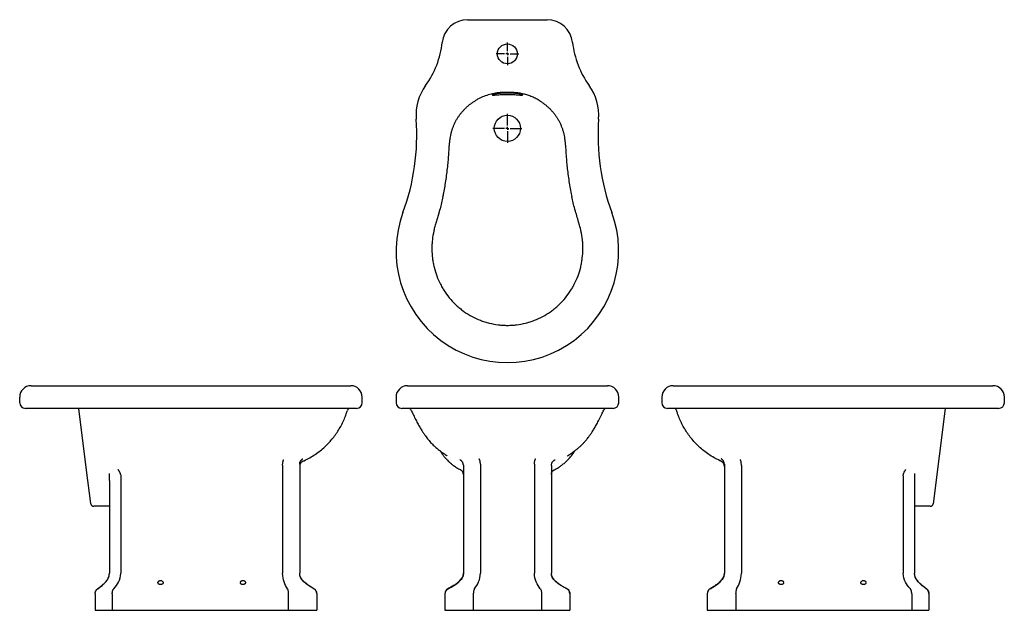
# Model space of a CAD drawing. Units: millimetres. Extents: x -694 to 1040, y -42 to 997.
import ezdxf

# ---------------------------------------------------------------- set-up
doc = ezdxf.new("R2010")
doc.units = ezdxf.units.MM
doc.layers.add('COMPONENT', color=7, linetype='Continuous')

# ---------------------------------------------------------------- blocks, each defined once
blk = doc.blocks.new('SW_CENTERMARKSYMBOL_0')
at = {"layer": 'COMPONENT', "color": 0}
for p, q in [((0, 5), (0, 20)), ((-5, 0), (-20, 0)), ((0, 0), (-2.5, 0)), ((0, 0), (0, 2.5)), ((0, 0), (0, -2.5)), ((0, 0), (2.5, 0)), ((5, 0), (20, 0)), ((0, -5), (0, -20))]:
    blk.add_line(p, q, dxfattribs=at)
blk = doc.blocks.new('SW_CENTERMARKSYMBOL_1')
at = {"layer": 'COMPONENT', "color": 0}
for p, q in [((0, 5), (0, 25.5)), ((-5, 0), (-25.5, 0)), ((0, 0), (-2.5, 0)), ((0, 0), (0, 2.5)), ((0, 0), (0, -2.5)), ((0, 0), (2.5, 0)), ((5, 0), (25.5, 0)), ((0, -5), (0, -25.5))]:
    blk.add_line(p, q, dxfattribs=at)

msp = doc.modelspace()

# ---------------------------------------------------------------- linework, layer by layer
at = {"color": 7, "linetype": 'Continuous', "lineweight": 25}
for p, q in [((94.6, 996.8), (234.6, 996.8)), ((108.6, 854.7), (108.4, 854.6)), ((221.6, 854.3), (220.7, 854.9)), ((-674.1, 353.2), (-651.9, 353.2)), ((-651.9, 353.2), (-566.6, 353.2)), ((-566.6, 353.2), (-520.6, 353.2)), ((-520.6, 353.2), (-348.1, 353.2)), ((-348.1, 353.2), (-111.1, 353.2)), ((-11.4, 353.2), (340.6, 353.2)), ((12.1, 353.2), (12.1, 353.2)), ((317.2, 353.2), (317.2, 353.2)), ((456.6, 353.2), (693.6, 353.2)), ((693.6, 353.2), (866, 353.2)), ((866, 353.2), (912.1, 353.2)), ((912.1, 353.2), (997.3, 353.2)), ((997.3, 353.2), (1019.6, 353.2)), ((-694.1, 323.2), (-694.1, 333.2)), ((-91.1, 323.2), (-91.1, 333.2)), ((-31.4, 333.2), (-31.4, 323.2)), ((360.6, 323.2), (360.6, 333.2)), ((436.6, 333.2), (436.6, 323.2)), ((1039.6, 323.2), (1039.6, 333.2)), ((-653, 313.2), (-684.1, 313.2)), ((-572.5, 313.2), (-653, 313.2)), ((-519.8, 313.2), (-572.5, 313.2)), ((-351.6, 313.2), (-519.8, 313.2)), ((-101.1, 313.2), (-351.6, 313.2)), ((350.6, 313.2), (-21.4, 313.2)), ((697.1, 313.2), (446.6, 313.2)), ((865.3, 313.2), (697.1, 313.2)), ((917.9, 313.2), (865.3, 313.2)), ((935.7, 313.2), (914.1, 145.5)), ((998.4, 313.2), (917.9, 313.2)), ((1029.6, 313.2), (998.4, 313.2)), ((334.3, 310.3), (334.3, 310.3)), ((-231.1, 213), (-231.1, 23.2)), ((-201.1, 215.1), (-201.1, 23.2)), ((87.1, 213), (87.1, 23.2)), ((117.1, 215.1), (117.1, 23.2)), ((212.1, 215.1), (212.1, 23.2)), ((242.1, 213), (242.1, 23.2)), ((546.6, 215.1), (546.6, 23.2)), ((576.6, 213), (576.6, 23.2)), ((-516.1, 194.9), (-516.1, 23.2)), ((861.6, 194.9), (861.6, 23.2)), ((-536.1, 186.4), (-536.1, 23.2)), ((881.6, 186.4), (881.6, 23.2)), ((-536.1, 141.2), (-563.7, 141.2)), ((909.2, 141.2), (881.6, 141.2)), ((252.1, 6.7), (251.9, 6.9)), ((252.5, 6.4), (252.1, 6.7)), ((-561.1, -13), (-561.1, -12.2)), ((-561.1, -13), (-561.1, -41.8)), ((-531.1, -13), (-531.1, -41.8)), ((-221.1, -12.9), (-221.1, -41.8)), ((-171.1, -12.6), (-171.1, -12.6)), ((-171.1, -12.6), (-171.1, -41.8)), ((54.6, -12.9), (54.6, -41.8)), ((104.6, -12.6), (104.6, -12.6)), ((104.6, -12.6), (104.6, -41.8)), ((224.6, -12.6), (224.6, -12.6)), ((224.6, -12.6), (224.6, -41.8)), ((274.6, -12.9), (274.6, -41.8)), ((516.6, -12.6), (516.6, -12.6)), ((516.6, -12.6), (516.6, -41.8)), ((566.6, -12.9), (566.6, -41.8)), ((876.6, -13), (876.6, -41.8)), ((906.6, -12.2), (906.6, -13)), ((906.6, -13), (906.6, -41.8)), ((-561.1, -41.8), (-531.1, -41.8)), ((-531.1, -41.8), (-221.1, -41.8)), ((-221.1, -41.8), (-171.1, -41.8)), ((54.6, -41.8), (104.6, -41.8)), ((104.6, -41.8), (224.6, -41.8)), ((224.6, -41.8), (274.6, -41.8)), ((516.6, -41.8), (566.6, -41.8)), ((566.6, -41.8), (876.6, -41.8)), ((876.6, -41.8), (906.6, -41.8))]:
    msp.add_line(p, q, dxfattribs=at)
at = {"color": 1, "linetype": 'Continuous', "lineweight": 25}
for p, q in [((144.1, 866.7), (144.1, 864.5)), ((185.1, 866.7), (185.1, 864.5))]:
    msp.add_line(p, q, dxfattribs=at)
at = {"color": 1, "linetype": 'Continuous', "lineweight": 25, "flags": 128}
msp.add_lwpolyline([(45.9, 663.5), (42.8, 652.4), (39.3, 641), (39.3, 641), (39.3, 641)], dxfattribs=at)
at = {"color": 7, "linetype": 'Continuous', "lineweight": 25, "flags": 128}
for points in [[(-568.6, 145.5), (-569.9, 155.4), (-575, 195), (-590.2, 313.2)], [(-176.1, -4), (-176.1, -4), (-176.1, -4)], [(106.7, -4), (106.7, -4), (106.7, -4)], [(222.6, -4), (222.6, -4), (222.6, -4)], [(521.5, -4), (521.5, -4), (521.5, -4)]]:
    msp.add_lwpolyline(points, dxfattribs=at)
at = {"color": 7, "linetype": 'Continuous', "lineweight": 25}
for centre, radius in [((164.6, 936.8), 17.5), ((164.6, 805.8), 23)]:
    msp.add_circle(centre, radius, dxfattribs=at)
for centre, radius, start, end in [((94.6, 951.8), 45, 90, 173.6206), ((234.6, 951.8), 45, 6.3794, 90), ((-109.1, 974.6), 160, 324.2237, 353.6206), ((438.4, 974.6), 160, 186.3794, 215.7763), ((93.7, 828.5), 90, 144.2237, 184.2196), ((235.5, 828.5), 90, 355.7804, 35.7763), ((-385, 793.1), 390, 339.7001, 4.2196), ((714.2, 793.1), 390, 175.7804, 200.2999), ((164.6, 589.8), 196, 159.7001, 20.2999), ((-674.1, 333.2), 20, 90, 180), ((-111.1, 333.2), 20, 0, 90), ((-11.4, 333.2), 20, 90, 180), ((340.6, 333.2), 20, 0, 90), ((456.6, 333.2), 20, 90, 180), ((1019.6, 333.2), 20, 0, 90), ((-684.1, 323.2), 10, 180, 270), ((-112.3, 308.2), 5, 90, 163.4151), ((-101.1, 323.2), 10, 270, 0), ((-21.4, 323.2), 10, 180, 270), ((-9.5, 308.2), 5, 25.5493, 85.6183), ((338.8, 308.2), 5, 94.0876, 154.5045), ((350.6, 323.2), 10, 270, 0), ((446.6, 323.2), 10, 180, 270), ((457.8, 308.2), 5, 16.5849, 90), ((1029.6, 323.2), 10, 270, 0), ((-191.1, 211.3), 10, 114.2048, 180), ((536.6, 211.3), 10, 0, 65.7952), ((-563.7, 146.2), 5, 187.3344, 270), ((909.2, 146.2), 5, 270, 352.6656), ((-181.1, -12.5), 10, 0, 59.2808), ((64.6, -12.8), 10, 118.1932, 180), ((264.6, -12.8), 10, 0, 61.7952), ((526.6, -12.5), 10, 120.6807, 180)]:
    msp.add_arc(centre, radius, start, end, dxfattribs=at)
at = {"color": 1, "linetype": 'Continuous', "lineweight": 25}
for points, knots in [([(164.6, 868.9), (161.3, 868.9), (154.4, 868.9), (143.9, 867.8), (133.3, 865.5), (123.1, 862.2), (114.8, 858.5), (110.2, 855.7), (108.6, 854.7)], [0, 0, 0, 0, 0.169582, 0.353771, 0.538534, 0.722743, 0.901297, 1, 1, 1, 1]), ([(220.7, 854.9), (220.7, 854.9), (218.4, 856.4), (213.5, 858.8), (206.2, 862.1), (198.7, 864.7), (190.9, 866.7), (182.8, 868.1), (174, 868.9), (168, 868.9), (164.6, 868.9)], [0, 0, 0, 0, 0.003908, 0.13996, 0.276016, 0.412724, 0.549434, 0.689805, 0.830164, 1, 1, 1, 1]), ([(290, 641), (290, 641), (288, 648.3), (285.8, 655.6), (283.6, 662.9)], [0, 0, 0, 0, 0.000003, 1, 1, 1, 1]), ([(39.3, 641), (39.3, 641), (39.3, 640.9), (39.2, 640.8), (39.2, 640.7), (39.1, 640.4), (38.9, 639.9), (38.6, 638.8), (37.9, 636.5), (37.3, 634.6), (36.3, 630.7), (35.6, 628.1), (33.9, 620.2), (33.1, 614.9), (32.4, 608.1), (32.2, 606.8), (32, 604.1), (31.9, 602.8), (31.8, 598.7), (31.7, 596.1), (31.8, 588), (32.1, 582.7), (33.1, 574.7), (33.5, 572.1), (34.2, 568.1), (34.5, 566.8), (35, 564.1), (35.3, 562.8), (36.9, 556.2), (38.5, 551.1), (42.2, 541.1), (44.4, 536.2), (48.1, 529.1), (49.4, 526.7), (51.4, 523.2), (52.1, 522.1), (53.6, 519.8), (54.3, 518.6), (58.1, 513.1), (61.4, 508.8), (68.4, 500.8), (72.2, 496.9), (78.2, 491.5), (80.2, 489.8), (84.5, 486.4), (86.6, 484.8), (93.2, 480.2), (97.8, 477.4), (107.2, 472.3), (112.1, 470.1), (118.4, 467.7), (119.6, 467.2), (122.2, 466.3), (123.5, 465.9), (127.3, 464.7), (129.9, 463.9), (137.8, 461.9), (143.1, 460.9), (149.8, 460.1), (151.1, 459.9), (153.8, 459.7), (155.2, 459.6), (157.9, 459.4), (159.2, 459.4), (161.9, 459.3), (163.3, 459.3), (164.6, 459.3)], [0, 0, 0, 0, 0.000488, 0.000488, 0.000977, 0.001953, 0.003906, 0.007812, 0.015625, 0.03125, 0.03125, 0.0625, 0.0625, 0.125, 0.125, 0.140625, 0.140625, 0.15625, 0.15625, 0.1875, 0.1875, 0.25, 0.25, 0.28125, 0.28125, 0.296875, 0.296875, 0.3125, 0.3125, 0.375, 0.375, 0.4375, 0.4375, 0.46875, 0.46875, 0.484375, 0.484375, 0.5, 0.5, 0.5625, 0.5625, 0.625, 0.625, 0.65625, 0.65625, 0.6875, 0.6875, 0.75, 0.75, 0.8125, 0.8125, 0.828125, 0.828125, 0.84375, 0.84375, 0.875, 0.875, 0.9375, 0.9375, 0.953125, 0.953125, 0.96875, 0.96875, 0.984375, 0.984375, 1, 1, 1, 1]), ([(164.6, 459.3), (166, 459.3), (167.4, 459.3), (170.1, 459.4), (171.4, 459.4), (174.1, 459.6), (175.5, 459.7), (178.2, 459.9), (179.5, 460.1), (186.2, 460.9), (191.5, 461.9), (199.4, 463.9), (201.9, 464.7), (205.8, 465.9), (207.1, 466.3), (209.6, 467.2), (210.9, 467.7), (217.2, 470.1), (222.1, 472.3), (231.5, 477.4), (236.1, 480.2), (242.7, 484.8), (244.8, 486.4), (249.1, 489.8), (251.1, 491.5), (257.1, 496.9), (260.9, 500.8), (267.9, 508.8), (271.2, 513.1), (274.9, 518.6), (275.7, 519.8), (277.1, 522.1), (277.8, 523.2), (279.9, 526.7), (281.2, 529.1), (284.9, 536.2), (287.1, 541.1), (290.8, 551.1), (292.4, 556.2), (294, 562.8), (294.3, 564.1), (294.8, 566.8), (295.1, 568.1), (295.8, 572.1), (296.2, 574.7), (297.2, 582.7), (297.5, 588), (297.6, 596.1), (297.5, 598.7), (297.3, 602.8), (297.3, 604.1), (297.1, 606.8), (296.9, 608.1), (296.2, 614.9), (295.4, 620.2), (293.6, 628.1), (293, 630.7), (292, 634.6), (291.6, 635.9), (291, 637.8), (290.7, 638.8), (290.4, 639.9), (290.2, 640.4), (290.1, 640.7), (290, 640.8), (290, 640.9), (290, 641), (290, 641)], [0, 0, 0, 0, 0.015625, 0.015625, 0.03125, 0.03125, 0.046875, 0.046875, 0.0625, 0.0625, 0.125, 0.125, 0.15625, 0.15625, 0.171875, 0.171875, 0.1875, 0.1875, 0.25, 0.25, 0.3125, 0.3125, 0.34375, 0.34375, 0.375, 0.375, 0.4375, 0.4375, 0.5, 0.5, 0.515625, 0.515625, 0.53125, 0.53125, 0.5625, 0.5625, 0.625, 0.625, 0.6875, 0.6875, 0.703125, 0.703125, 0.71875, 0.71875, 0.75, 0.75, 0.8125, 0.8125, 0.84375, 0.84375, 0.859375, 0.859375, 0.875, 0.875, 0.9375, 0.9375, 0.96875, 0.96875, 0.984375, 0.984375, 0.992187, 0.996094, 0.998047, 0.999023, 0.999512, 0.999512, 1, 1, 1, 1])]:
    msp.add_open_spline(points, degree=3, knots=knots, dxfattribs=at)
at = {"color": 7, "linetype": 'Continuous', "lineweight": 25}
for points, knots in [([(164.6, 867.7), (161.2, 867.7), (157.8, 867.6), (151, 867.3), (147.5, 867.1), (144.1, 866.7)], [0, 0, 0, 0, 0.5, 0.5, 1, 1, 1, 1]), ([(185.1, 866.7), (181.7, 867.1), (178.3, 867.3), (171.5, 867.6), (168.1, 867.7), (164.6, 867.7)], [0, 0, 0, 0, 0.5, 0.5, 1, 1, 1, 1]), ([(51.2, 685.8), (51.7, 687.9), (53, 694), (54.9, 704.2), (56.8, 716.4), (58.5, 728.9), (59.9, 741), (60.9, 752.9), (61.6, 763.8), (62.3, 773.4), (63, 781.4), (63.9, 787.8), (64.8, 793.5), (66.1, 798.8), (67.6, 804), (69.4, 809.1), (71.5, 814), (73.9, 818.8), (76.6, 823.5), (79.6, 828), (82.7, 832.3), (86.2, 836.3), (89.9, 840.2), (93.8, 844), (98, 847.5), (102.4, 850.8), (106, 853.2), (108.1, 854.4), (108.6, 854.7)], [0, 0, 0, 0, 0.034799, 0.100168, 0.166635, 0.234283, 0.303194, 0.36443, 0.425832, 0.479556, 0.519864, 0.554797, 0.58362, 0.61338, 0.642202, 0.671053, 0.699944, 0.72889, 0.757906, 0.786883, 0.815346, 0.843858, 0.872703, 0.901851, 0.931268, 0.960903, 0.990697, 1, 1, 1, 1]), ([(144.1, 866.7), (143.7, 866.6), (143.3, 866.6), (142.7, 866.5), (142.5, 866.4), (142.1, 866.3), (141.9, 866.3), (141.3, 866.2), (140.9, 866.1), (140.2, 865.9), (139.9, 865.8), (139.3, 865.6), (139, 865.6), (138.7, 865.4), (138.5, 865.4), (138.3, 865.3), (138.2, 865.2), (138, 865.1), (137.9, 865), (137.7, 864.9), (137.7, 864.8), (137.6, 864.7), (137.7, 864.7), (137.7, 864.6), (137.7, 864.6), (137.8, 864.5), (138, 864.5), (138.3, 864.4), (138.5, 864.4), (138.9, 864.3), (139.2, 864.3), (139.7, 864.3), (139.8, 864.3), (140.2, 864.3), (140.5, 864.3), (140.9, 864.3), (141.2, 864.3), (141.4, 864.3), (142, 864.4), (142.4, 864.4), (143.3, 864.5), (143.7, 864.5), (144.1, 864.5)], [0, 0, 0, 0, 0.0625, 0.0625, 0.09375, 0.09375, 0.125, 0.125, 0.1875, 0.1875, 0.25, 0.25, 0.3125, 0.3125, 0.34375, 0.34375, 0.375, 0.375, 0.4375, 0.4375, 0.5, 0.5, 0.53125, 0.53125, 0.5625, 0.5625, 0.625, 0.625, 0.6875, 0.6875, 0.75, 0.75, 0.78125, 0.78125, 0.8125, 0.84375, 0.84375, 0.875, 0.875, 0.9375, 0.9375, 1, 1, 1, 1]), ([(144.1, 864.5), (147.6, 864.9), (151, 865.1), (157.8, 865.3), (161.2, 865.4), (164.6, 865.4)], [0, 0, 0, 0, 0.5, 0.5, 1, 1, 1, 1]), ([(164.6, 865.4), (168.1, 865.4), (171.5, 865.3), (178.3, 865.1), (181.7, 864.9), (185.1, 864.5)], [0, 0, 0, 0, 0.5, 0.5, 1, 1, 1, 1]), ([(185.1, 864.5), (185.6, 864.5), (186, 864.5), (186.6, 864.4), (186.8, 864.4), (187.2, 864.4), (187.5, 864.4), (188, 864.3), (188.4, 864.3), (189, 864.3), (189.1, 864.3), (189.5, 864.3), (189.6, 864.3), (190.1, 864.3), (190.3, 864.3), (190.8, 864.4), (191, 864.4), (191.3, 864.5), (191.3, 864.5), (191.4, 864.5), (191.5, 864.5), (191.6, 864.6), (191.6, 864.7), (191.6, 864.8), (191.6, 864.9), (191.4, 865), (191.3, 865.1), (191, 865.2), (191, 865.3), (190.7, 865.4), (190.6, 865.4), (190.3, 865.6), (190, 865.6), (189.4, 865.8), (189.1, 865.9), (188.6, 866.1), (188.4, 866.1), (188, 866.2), (187.8, 866.2), (187.2, 866.3), (186.8, 866.4), (186, 866.6), (185.6, 866.6), (185.1, 866.7)], [0, 0, 0, 0, 0.0625, 0.0625, 0.09375, 0.09375, 0.125, 0.125, 0.1875, 0.1875, 0.21875, 0.21875, 0.25, 0.25, 0.3125, 0.3125, 0.375, 0.375, 0.40625, 0.40625, 0.4375, 0.4375, 0.5, 0.5, 0.5625, 0.5625, 0.625, 0.625, 0.65625, 0.65625, 0.6875, 0.6875, 0.75, 0.75, 0.8125, 0.8125, 0.84375, 0.84375, 0.875, 0.875, 0.9375, 0.9375, 1, 1, 1, 1]), ([(221.6, 854.2), (221.9, 854), (223.8, 852.9), (227.2, 850.5), (231.6, 847.2), (235.8, 843.6), (239.8, 839.9), (243.5, 835.9), (247, 831.7), (250.1, 827.4), (253, 822.9), (255.6, 818.3), (258, 813.5), (260.1, 808.5), (261.9, 803.4), (263.4, 798.2), (264.6, 792.9), (265.5, 787.2), (266.3, 780.8), (267, 773.3), (267.7, 763.5), (268.4, 752.3), (269.5, 740.2), (270.8, 728.2), (272.5, 715.8), (274.6, 703.1), (276.4, 693.1), (277.7, 687.4), (278.1, 685.8)], [0, 0, 0, 0, 0.005987, 0.036064, 0.066051, 0.095883, 0.125503, 0.154862, 0.183926, 0.212676, 0.24136, 0.270237, 0.299356, 0.328462, 0.357573, 0.386705, 0.415878, 0.44633, 0.479685, 0.519766, 0.568776, 0.639929, 0.701573, 0.764672, 0.835483, 0.904943, 0.973087, 1, 1, 1, 1]), ([(51.2, 685.8), (49.7, 678.5), (48, 671), (46, 663.7), (45.9, 663.5)], [0, 0, 0, 0, 0.9819897, 1, 1, 1, 1]), ([(283.6, 662.9), (283.5, 663.2), (281.2, 670.7), (279.6, 678.4), (278.1, 685.7)], [0, 0, 0, 0, 0.047023, 1, 1, 1, 1]), ([(-195.2, 220.4), (-194.6, 220.7), (-190.4, 222.6), (-183, 226.4), (-173.5, 232.3), (-164.7, 238.8), (-156.7, 245.7), (-149.3, 253.1), (-142.6, 260.8), (-136.6, 268.8), (-131.2, 277.2), (-126.4, 285.8), (-122.3, 294.7), (-119.3, 302.7), (-117.7, 307.7), (-117.1, 309.6)], [0.7166849, 0.7166849, 0.7166849, 0.7166849, 0.7205759, 0.7438612, 0.7671466, 0.7904319, 0.8137173, 0.8370026, 0.860288, 0.8835733, 0.9068586, 0.930144, 0.9534293, 0.9767147, 0.9911133, 0.9911133, 0.9911133, 0.9911133]), ([(-5, 310.3), (-3.9, 308.1), (-1.5, 303.1), (2.2, 295.4), (6.2, 287.6), (10.1, 280.7), (13.6, 274.7), (16.9, 269.6), (20, 265.2), (22.8, 261.5), (25.4, 258.2), (28.1, 255), (31, 251.8), (34.1, 248.7), (37.2, 245.7), (40.2, 243.1), (43, 240.9), (45.7, 238.8), (48.4, 236.8), (51.2, 234.9), (53.6, 233.2), (55.8, 231.7), (57.2, 230.8), (58.2, 230.2), (58.7, 229.9), (58.7, 229.9), (58.7, 229.9)], [0, 0, 0, 0, 0.05457, 0.126497, 0.191869, 0.250504, 0.302313, 0.34655, 0.385343, 0.419259, 0.448296, 0.477038, 0.507672, 0.539882, 0.570864, 0.601424, 0.632511, 0.666611, 0.706434, 0.752651, 0.805895, 0.845246, 0.886088, 0.928575, 0.973063, 1, 1, 1, 1]), ([(270.4, 229.7), (270.4, 229.7), (270.3, 229.7), (270.5, 229.8), (270.8, 230), (271.2, 230.2), (271.7, 230.6), (272.4, 231), (273.4, 231.6), (274.5, 232.4), (275.6, 233.1), (276.9, 234), (278.5, 235.1), (280.5, 236.5), (283, 238.4), (285.9, 240.7), (289.1, 243.4), (292, 245.9), (294.2, 247.8), (295.8, 249.3), (297.3, 250.8), (298.7, 252.3), (300.3, 254), (301.9, 255.9), (303.7, 258), (305.7, 260.5), (308.1, 263.6), (311, 267.6), (314.3, 272.6), (318.1, 278.7), (322.1, 285.8), (326.4, 294), (330.4, 302.3), (333.1, 307.9), (334.3, 310.3)], [0, 0, 0, 0, 0.012737, 0.045845, 0.082245, 0.121798, 0.164383, 0.205628, 0.242193, 0.266773, 0.289131, 0.309516, 0.328238, 0.351269, 0.37315, 0.395352, 0.430377, 0.467938, 0.487779, 0.505914, 0.521363, 0.534556, 0.549762, 0.565866, 0.584147, 0.604614, 0.629896, 0.662974, 0.703805, 0.752351, 0.808567, 0.872361, 0.943531, 1, 1, 1, 1]), ([(540.7, 220.4), (540, 220.7), (535.9, 222.6), (528.4, 226.4), (518.9, 232.3), (510.2, 238.8), (502.2, 245.7), (494.8, 253.1), (488.1, 260.8), (482.1, 268.8), (476.7, 277.2), (471.9, 285.8), (467.8, 294.7), (464.7, 302.7), (463.1, 307.7), (462.6, 309.6)], [0.7166849, 0.7166849, 0.7166849, 0.7166849, 0.7205759, 0.7438612, 0.7671466, 0.7904319, 0.8137173, 0.8370026, 0.860288, 0.8835733, 0.9068586, 0.930144, 0.9534293, 0.9767147, 0.9911133, 0.9911133, 0.9911133, 0.9911133]), ([(46.2, 238.5), (46.4, 238.1), (46.8, 237.3), (47.8, 235.8), (49.1, 233.9), (51, 231.3), (53.7, 227.9), (57, 224.1), (60.6, 220.4), (64.4, 217), (68.8, 213.4), (74.1, 209.7), (78.8, 206.8), (81.9, 205.3), (82.7, 204.9)], [0, 0, 0, 0, 0.036118, 0.088346, 0.13729, 0.187879, 0.280973, 0.395302, 0.483659, 0.582176, 0.691504, 0.812625, 0.946952, 1, 1, 1, 1]), ([(246.5, 204.8), (248.2, 205.7), (251.9, 207.6), (257, 210.9), (262, 214.6), (266.7, 218.5), (270.8, 222.5), (274.3, 226.3), (277.2, 229.9), (279.7, 233.1), (281.7, 236.1), (282.8, 237.8), (283.3, 238.6)], [0, 0, 0, 0, 0.1096556, 0.2327679, 0.3450128, 0.471575, 0.5841774, 0.6858983, 0.7786276, 0.8626763, 0.9382121, 1, 1, 1, 1]), ([(-231.1, 213.4), (-231.1, 214.5), (-231.1, 215.5), (-231, 216.7), (-231, 217), (-230.9, 217.4), (-230.9, 217.7), (-230.8, 218.3), (-230.7, 218.8), (-230.5, 219.6), (-230.4, 220), (-230.2, 220.7), (-230, 221.1), (-229.8, 221.7), (-229.6, 222), (-229.4, 222.4), (-229.3, 222.6), (-229.2, 222.7), (-229.1, 222.8), (-229, 222.9), (-229, 223), (-229, 223)], [0, 0, 0, 0, 0.25, 0.25, 0.3125, 0.3125, 0.375, 0.375, 0.5, 0.5, 0.625, 0.625, 0.75, 0.75, 0.875, 0.875, 0.9375, 0.9375, 0.96875, 0.96875, 1, 1, 1, 1]), ([(-201.1, 215.1), (-201.1, 216.1), (-200.9, 217.1), (-200.6, 218.3), (-200.5, 218.6), (-200.3, 219), (-200.2, 219.3), (-199.9, 219.9), (-199.7, 220.4), (-199.2, 221.2), (-198.9, 221.6), (-198.3, 222.4), (-197.9, 222.7), (-197.3, 223.4), (-196.9, 223.7), (-196.3, 224.1), (-196.1, 224.3), (-195.8, 224.5), (-195.7, 224.5), (-195.5, 224.6), (-195.4, 224.7), (-195.3, 224.8)], [0, 0, 0, 0, 0.25, 0.25, 0.3125, 0.3125, 0.375, 0.375, 0.5, 0.5, 0.625, 0.625, 0.75, 0.75, 0.875, 0.875, 0.9375, 0.9375, 0.96875, 0.96875, 1, 1, 1, 1]), ([(87.1, 213.4), (87.1, 214.5), (86.9, 215.5), (86.5, 216.7), (86.4, 217), (86.2, 217.4), (86.1, 217.7), (85.7, 218.3), (85.5, 218.8), (84.9, 219.6), (84.6, 220), (83.9, 220.7), (83.5, 221.1), (82.8, 221.7), (82.4, 222), (81.8, 222.4), (81.6, 222.6), (81.2, 222.7), (81.1, 222.8), (80.9, 222.9), (80.8, 223), (80.7, 223)], [0, 0, 0, 0, 0.25, 0.25, 0.3125, 0.3125, 0.375, 0.375, 0.5, 0.5, 0.625, 0.625, 0.75, 0.75, 0.875, 0.875, 0.9375, 0.9375, 0.96875, 0.96875, 1, 1, 1, 1]), ([(117.1, 215.1), (117.1, 216.1), (117.1, 217.1), (116.9, 218.3), (116.9, 218.6), (116.8, 219), (116.8, 219.3), (116.7, 219.9), (116.6, 220.4), (116.4, 221.2), (116.3, 221.6), (116, 222.4), (115.9, 222.7), (115.6, 223.4), (115.4, 223.7), (115.2, 224.1), (115.1, 224.3), (115, 224.5), (114.9, 224.5), (114.9, 224.6), (114.8, 224.7), (114.8, 224.8)], [0, 0, 0, 0, 0.25, 0.25, 0.3125, 0.3125, 0.375, 0.375, 0.5, 0.5, 0.625, 0.625, 0.75, 0.75, 0.875, 0.875, 0.9375, 0.9375, 0.96875, 0.96875, 1, 1, 1, 1]), ([(212.1, 215.1), (212.1, 216.1), (212.2, 217.1), (212.3, 218.3), (212.4, 218.6), (212.4, 219), (212.5, 219.3), (212.6, 219.9), (212.7, 220.4), (212.9, 221.2), (213, 221.6), (213.3, 222.4), (213.4, 222.7), (213.7, 223.4), (213.9, 223.7), (214.1, 224.1), (214.2, 224.3), (214.3, 224.5), (214.3, 224.5), (214.4, 224.6), (214.5, 224.7), (214.5, 224.8)], [0, 0, 0, 0, 0.25, 0.25, 0.3125, 0.3125, 0.375, 0.375, 0.5, 0.5, 0.625, 0.625, 0.75, 0.75, 0.875, 0.875, 0.9375, 0.9375, 0.96875, 0.96875, 1, 1, 1, 1]), ([(242.2, 213.4), (242.2, 214.5), (242.4, 215.5), (242.8, 216.7), (242.9, 217), (243.1, 217.4), (243.2, 217.7), (243.6, 218.3), (243.8, 218.8), (244.4, 219.6), (244.7, 220), (245.4, 220.7), (245.7, 221.1), (246.5, 221.7), (246.9, 222), (247.5, 222.4), (247.7, 222.6), (248.1, 222.7), (248.2, 222.8), (248.4, 222.9), (248.5, 223), (248.6, 223)], [0, 0, 0, 0, 0.25, 0.25, 0.3125, 0.3125, 0.375, 0.375, 0.5, 0.5, 0.625, 0.625, 0.75, 0.75, 0.875, 0.875, 0.9375, 0.9375, 0.96875, 0.96875, 1, 1, 1, 1]), ([(546.6, 215.1), (546.5, 216.1), (546.4, 217.1), (546, 218.3), (546, 218.6), (545.8, 219), (545.7, 219.3), (545.4, 219.9), (545.2, 220.4), (544.6, 221.2), (544.4, 221.6), (543.7, 222.4), (543.4, 222.7), (542.7, 223.4), (542.3, 223.7), (541.8, 224.1), (541.6, 224.3), (541.3, 224.5), (541.2, 224.5), (541, 224.6), (540.9, 224.7), (540.8, 224.8)], [0, 0, 0, 0, 0.25, 0.25, 0.3125, 0.3125, 0.375, 0.375, 0.5, 0.5, 0.625, 0.625, 0.75, 0.75, 0.875, 0.875, 0.9375, 0.9375, 0.96875, 0.96875, 1, 1, 1, 1]), ([(576.6, 213.4), (576.6, 214.5), (576.6, 215.5), (576.5, 216.7), (576.4, 217), (576.4, 217.4), (576.4, 217.7), (576.3, 218.3), (576.2, 218.8), (576, 219.6), (575.9, 220), (575.6, 220.7), (575.5, 221.1), (575.2, 221.7), (575.1, 222), (574.8, 222.4), (574.8, 222.6), (574.6, 222.7), (574.6, 222.8), (574.5, 222.9), (574.5, 223), (574.4, 223)], [0, 0, 0, 0, 0.25, 0.25, 0.3125, 0.3125, 0.375, 0.375, 0.5, 0.5, 0.625, 0.625, 0.75, 0.75, 0.875, 0.875, 0.9375, 0.9375, 0.96875, 0.96875, 1, 1, 1, 1]), ([(-536.1, 186.4), (-536.1, 187.2), (-536.1, 187.9), (-536.1, 188.9), (-536.1, 189.3), (-536.1, 190), (-536.1, 190.3), (-536.1, 191.3), (-536.1, 191.9), (-536.1, 193), (-536.1, 193.5), (-536.1, 194.5), (-536.1, 195), (-536.1, 195.8), (-536.1, 196.2), (-536.1, 197.4), (-536.1, 198), (-536.1, 198.5)], [0, 0, 0, 0, 0.125, 0.125, 0.1875, 0.1875, 0.25, 0.25, 0.375, 0.375, 0.5, 0.5, 0.625, 0.625, 0.75, 0.75, 1, 1, 1, 1]), ([(-516.3, 196.9), (-516.6, 197.8), (-516.9, 198.8), (-517.4, 200.1), (-517.6, 200.5), (-518, 201.3), (-518.2, 201.7), (-518.6, 202.4), (-518.8, 202.8), (-519.2, 203.5), (-519.4, 203.8), (-519.8, 204.4), (-520, 204.6), (-520.3, 205), (-520.5, 205.1), (-520.6, 205.3), (-520.7, 205.3), (-520.8, 205.4), (-520.8, 205.5), (-520.9, 205.5)], [0, 0, 0, 0, 0.25, 0.25, 0.375, 0.375, 0.5, 0.5, 0.625, 0.625, 0.75, 0.75, 0.875, 0.875, 0.9375, 0.9375, 0.96875, 0.96875, 1, 1, 1, 1]), ([(87.1, 196.9), (87.1, 197.8), (87, 198.8), (86.6, 200.1), (86.4, 200.5), (86.1, 201.3), (85.9, 201.7), (85.4, 202.4), (85.1, 202.8), (84.5, 203.5), (84.2, 203.8), (83.5, 204.4), (83.2, 204.6), (82.6, 205), (82.4, 205.1), (82.1, 205.3), (82.1, 205.3), (81.9, 205.4), (81.8, 205.5), (81.7, 205.5)], [0, 0, 0, 0, 0.25, 0.25, 0.375, 0.375, 0.5, 0.5, 0.625, 0.625, 0.75, 0.75, 0.875, 0.875, 0.9375, 0.9375, 0.96875, 0.96875, 1, 1, 1, 1]), ([(242.1, 196.9), (242.1, 197.8), (242.3, 198.8), (242.7, 200.1), (242.8, 200.5), (243.2, 201.3), (243.4, 201.7), (243.9, 202.4), (244.2, 202.8), (244.8, 203.5), (245.1, 203.8), (245.8, 204.4), (246.1, 204.6), (246.7, 205), (246.9, 205.1), (247.1, 205.3), (247.2, 205.3), (247.4, 205.4), (247.5, 205.5), (247.6, 205.5)], [0, 0, 0, 0, 0.25, 0.25, 0.375, 0.375, 0.5, 0.5, 0.625, 0.625, 0.75, 0.75, 0.875, 0.875, 0.9375, 0.9375, 0.96875, 0.96875, 1, 1, 1, 1]), ([(861.8, 196.9), (862.1, 197.8), (862.4, 198.8), (862.9, 200.1), (863.1, 200.5), (863.4, 201.3), (863.6, 201.7), (864, 202.4), (864.2, 202.8), (864.6, 203.5), (864.9, 203.8), (865.3, 204.4), (865.5, 204.6), (865.8, 205), (865.9, 205.1), (866.1, 205.3), (866.1, 205.3), (866.2, 205.4), (866.3, 205.5), (866.3, 205.5)], [0, 0, 0, 0, 0.25, 0.25, 0.375, 0.375, 0.5, 0.5, 0.625, 0.625, 0.75, 0.75, 0.875, 0.875, 0.9375, 0.9375, 0.96875, 0.96875, 1, 1, 1, 1]), ([(881.6, 198.5), (881.6, 198), (881.6, 197.4), (881.6, 196.3), (881.6, 195.9), (881.6, 195), (881.6, 194.5), (881.6, 193.5), (881.6, 193), (881.6, 191.9), (881.6, 191.3), (881.6, 190.3), (881.6, 190), (881.6, 189.3), (881.6, 189), (881.6, 187.9), (881.6, 187.2), (881.6, 186.4)], [0, 0, 0, 0, 0.25, 0.25, 0.375, 0.375, 0.5, 0.5, 0.625, 0.625, 0.75, 0.75, 0.8125, 0.8125, 0.875, 0.875, 1, 1, 1, 1]), ([(-557, -3.9), (-555, -2.3), (-551.1, 0.6), (-545.6, 5.2), (-541.3, 9.8), (-538.3, 14.3), (-536.5, 18.6), (-536.2, 21.7), (-536.1, 23.2)], [0, 0, 0, 0, 0.213353, 0.416422, 0.604844, 0.741966, 0.871738, 1, 1, 1, 1]), ([(-176, -3.9), (-178.3, -2.5), (-182.8, 0.2), (-189, 4.4), (-193.8, 8.5), (-197.2, 12.4), (-199.4, 15.9), (-200.8, 19.5), (-201, 22), (-201.1, 23.2)], [0, 0, 0, 0, 0.210614, 0.408999, 0.584627, 0.701443, 0.807197, 0.905161, 1, 1, 1, 1]), ([(87.1, 23.2), (87.1, 22.3), (87, 20.5), (86.1, 17.4), (84.4, 14.1), (81.6, 10.6), (77.6, 6.9), (72.6, 3.3), (66.6, -0.4), (62.2, -2.8), (59.9, -4)], [0, 0, 0, 0, 0.127771, 0.245081, 0.355705, 0.465216, 0.580178, 0.706506, 0.848053, 1, 1, 1, 1]), ([(269.4, -4), (267.3, -2.9), (263.2, -0.7), (257.5, 2.8), (252.6, 6.2), (248.6, 9.7), (245.5, 13.2), (243.5, 16.7), (242.3, 20.1), (242.2, 22.1), (242.1, 23.2)], [0, 0, 0, 0, 0.140621, 0.275835, 0.400362, 0.516957, 0.630056, 0.745011, 0.866966, 1, 1, 1, 1]), ([(546.6, 23.2), (546.5, 22.3), (546.4, 20.3), (545.5, 17.2), (543.8, 14), (541.2, 10.6), (537.6, 7.1), (533, 3.4), (527.5, -0.3), (523.5, -2.7), (521.4, -3.9)], [0, 0, 0, 0, 0.0718207, 0.1527454, 0.2458624, 0.3550565, 0.4840514, 0.6355025, 0.8103212, 1, 1, 1, 1]), ([(902.5, -3.9), (900.5, -2.3), (896.5, 0.6), (891.1, 5.2), (886.8, 9.8), (883.8, 14.3), (881.9, 18.6), (881.7, 21.7), (881.6, 23.2)], [0, 0, 0, 0, 0.213353, 0.416422, 0.604844, 0.741966, 0.871738, 1, 1, 1, 1]), ([(-450.6, 6.6), (-450.6, 6.2), (-450.5, 5.8), (-450.2, 5.2), (-450.1, 5), (-449.8, 4.6), (-449.6, 4.5), (-449.2, 4.2), (-449, 4), (-448.4, 3.8), (-448.2, 3.7), (-447.6, 3.5), (-447.2, 3.4), (-446.7, 3.4), (-446.6, 3.4), (-446.2, 3.3), (-446.1, 3.3), (-445.6, 3.4), (-445.2, 3.4), (-444.7, 3.5), (-444.6, 3.5), (-444.3, 3.6), (-444.1, 3.6), (-443.7, 3.8), (-443.4, 3.9), (-443, 4.2), (-442.7, 4.4), (-442.4, 4.7), (-442.2, 4.9), (-442, 5.2), (-441.9, 5.4), (-441.7, 5.8), (-441.6, 6), (-441.6, 6.4), (-441.6, 6.6), (-441.6, 7.1), (-441.7, 7.3), (-441.8, 7.7), (-441.9, 7.9), (-442.1, 8.3), (-442.2, 8.6), (-442.5, 9), (-442.7, 9.2), (-443.1, 9.5), (-443.3, 9.7), (-443.8, 10.1), (-444, 10.2), (-444.6, 10.5), (-444.9, 10.6), (-445.4, 10.7), (-445.6, 10.7), (-445.9, 10.7), (-446.1, 10.7), (-446.4, 10.7), (-446.6, 10.7), (-446.9, 10.6), (-447.1, 10.6), (-447.4, 10.5), (-447.6, 10.4), (-447.9, 10.3), (-448, 10.3), (-448.4, 10), (-448.7, 9.9), (-449.1, 9.5), (-449.3, 9.3), (-449.7, 8.9), (-449.8, 8.7), (-450.1, 8.3), (-450.2, 8.1), (-450.4, 7.7), (-450.5, 7.4), (-450.6, 7), (-450.6, 6.8), (-450.6, 6.6)], [0, 0, 0, 0, 0.0625, 0.0625, 0.09375, 0.09375, 0.125, 0.125, 0.15625, 0.15625, 0.1875, 0.1875, 0.21875, 0.21875, 0.234375, 0.234375, 0.25, 0.25, 0.28125, 0.28125, 0.296875, 0.296875, 0.3125, 0.3125, 0.34375, 0.34375, 0.375, 0.375, 0.40625, 0.40625, 0.4375, 0.4375, 0.46875, 0.46875, 0.5, 0.5, 0.53125, 0.53125, 0.5625, 0.5625, 0.59375, 0.59375, 0.625, 0.625, 0.65625, 0.65625, 0.6875, 0.6875, 0.71875, 0.71875, 0.734375, 0.734375, 0.75, 0.75, 0.765625, 0.765625, 0.78125, 0.78125, 0.796875, 0.796875, 0.8125, 0.8125, 0.84375, 0.84375, 0.875, 0.875, 0.90625, 0.90625, 0.9375, 0.9375, 0.96875, 0.96875, 1, 1, 1, 1]), ([(-305.6, 6.7), (-305.6, 6.3), (-305.5, 5.8), (-305.2, 5.3), (-305.1, 5.1), (-304.8, 4.7), (-304.6, 4.6), (-304.2, 4.2), (-304, 4.1), (-303.4, 3.9), (-303.2, 3.7), (-302.6, 3.6), (-302.2, 3.5), (-301.7, 3.4), (-301.6, 3.4), (-301.2, 3.4), (-301.1, 3.4), (-300.6, 3.4), (-300.2, 3.5), (-299.7, 3.5), (-299.6, 3.6), (-299.3, 3.7), (-299.1, 3.7), (-298.7, 3.9), (-298.4, 4), (-298, 4.3), (-297.7, 4.4), (-297.4, 4.7), (-297.2, 4.9), (-297, 5.3), (-296.9, 5.5), (-296.7, 5.9), (-296.6, 6.1), (-296.6, 6.5), (-296.6, 6.7), (-296.6, 7.1), (-296.7, 7.3), (-296.8, 7.8), (-296.9, 8), (-297.1, 8.4), (-297.2, 8.6), (-297.5, 9), (-297.7, 9.2), (-298.1, 9.6), (-298.3, 9.8), (-298.8, 10.1), (-299, 10.3), (-299.6, 10.5), (-299.9, 10.7), (-300.4, 10.8), (-300.6, 10.8), (-300.9, 10.8), (-301.1, 10.8), (-301.4, 10.8), (-301.6, 10.8), (-301.9, 10.7), (-302.1, 10.7), (-302.4, 10.6), (-302.6, 10.5), (-302.9, 10.4), (-303, 10.3), (-303.4, 10.1), (-303.7, 10), (-304.1, 9.6), (-304.3, 9.4), (-304.7, 9), (-304.8, 8.8), (-305.1, 8.4), (-305.2, 8.2), (-305.4, 7.8), (-305.5, 7.5), (-305.6, 7.1), (-305.6, 6.9), (-305.6, 6.7)], [0, 0, 0, 0, 0.0625, 0.0625, 0.09375, 0.09375, 0.125, 0.125, 0.15625, 0.15625, 0.1875, 0.1875, 0.21875, 0.21875, 0.234375, 0.234375, 0.25, 0.25, 0.28125, 0.28125, 0.296875, 0.296875, 0.3125, 0.3125, 0.34375, 0.34375, 0.375, 0.375, 0.40625, 0.40625, 0.4375, 0.4375, 0.46875, 0.46875, 0.5, 0.5, 0.53125, 0.53125, 0.5625, 0.5625, 0.59375, 0.59375, 0.625, 0.625, 0.65625, 0.65625, 0.6875, 0.6875, 0.71875, 0.71875, 0.734375, 0.734375, 0.75, 0.75, 0.765625, 0.765625, 0.78125, 0.78125, 0.796875, 0.796875, 0.8125, 0.8125, 0.84375, 0.84375, 0.875, 0.875, 0.90625, 0.90625, 0.9375, 0.9375, 0.96875, 0.96875, 1, 1, 1, 1]), ([(72.7, 3.4), (72.7, 3.4), (72.7, 3.4), (73, 3.6), (73.7, 4.1), (74.7, 4.8), (76.1, 5.8), (77.7, 7.1), (79.3, 8.5), (80.6, 9.7), (81.3, 10.4), (81.6, 10.8), (81.7, 10.8), (81.4, 10.5), (80.8, 9.9), (80.1, 9.2), (79.7, 8.9)], [0, 0, 0, 0, 0.0306853, 0.0908005, 0.1535217, 0.2239817, 0.3065718, 0.4045677, 0.5178341, 0.6169361, 0.6866032, 0.7415372, 0.7967625, 0.8461273, 0.9144542, 1, 1, 1, 1]), ([(247.7, 10.8), (247.7, 10.8), (247.6, 10.8), (247.9, 10.6), (248.4, 9.9), (249.6, 8.8), (251.3, 7.4), (253.1, 5.9), (254.7, 4.8), (255.8, 3.9), (256.5, 3.5), (256.6, 3.4), (256.6, 3.4)], [0, 0, 0, 0, 0.023451, 0.087734, 0.173759, 0.292855, 0.443525, 0.595055, 0.719456, 0.821626, 0.924428, 1, 1, 1, 1]), ([(651.1, 6.7), (651.1, 7.1), (651, 7.5), (650.7, 8.2), (650.6, 8.4), (650.3, 8.8), (650.2, 9), (649.8, 9.4), (649.6, 9.6), (649.2, 9.9), (648.9, 10.1), (648.5, 10.3), (648.4, 10.4), (648.1, 10.5), (647.9, 10.6), (647.6, 10.7), (647.4, 10.7), (647.1, 10.8), (646.9, 10.8), (646.6, 10.8), (646.4, 10.8), (646.1, 10.8), (645.9, 10.8), (645.4, 10.7), (645.1, 10.6), (644.5, 10.3), (644.3, 10.1), (643.8, 9.8), (643.5, 9.6), (643.2, 9.2), (643, 9), (642.7, 8.6), (642.6, 8.4), (642.3, 8), (642.3, 7.8), (642.1, 7.4), (642.1, 7.1), (642, 6.7), (642, 6.5), (642.1, 6.1), (642.2, 5.9), (642.3, 5.5), (642.4, 5.3), (642.7, 4.9), (642.8, 4.8), (643.2, 4.4), (643.4, 4.3), (643.8, 4.1), (643.9, 4), (644.1, 3.9), (644.3, 3.8), (644.7, 3.7), (645, 3.6), (645.7, 3.5), (646, 3.4), (646.7, 3.4), (647, 3.4), (647.5, 3.5), (647.7, 3.5), (648, 3.6), (648.2, 3.6), (648.6, 3.7), (648.9, 3.8), (649.4, 4.1), (649.6, 4.2), (650.1, 4.5), (650.2, 4.7), (650.5, 5.1), (650.7, 5.3), (651, 5.8), (651.1, 6.3), (651.1, 6.7)], [0, 0, 0, 0, 0.0625, 0.0625, 0.09375, 0.09375, 0.125, 0.125, 0.15625, 0.15625, 0.1875, 0.1875, 0.203125, 0.203125, 0.21875, 0.21875, 0.234375, 0.234375, 0.25, 0.25, 0.265625, 0.265625, 0.28125, 0.28125, 0.3125, 0.3125, 0.34375, 0.34375, 0.375, 0.375, 0.40625, 0.40625, 0.4375, 0.4375, 0.46875, 0.46875, 0.5, 0.5, 0.53125, 0.53125, 0.5625, 0.5625, 0.59375, 0.59375, 0.625, 0.625, 0.65625, 0.65625, 0.671875, 0.671875, 0.6875, 0.6875, 0.71875, 0.71875, 0.75, 0.75, 0.78125, 0.78125, 0.796875, 0.796875, 0.8125, 0.8125, 0.84375, 0.84375, 0.875, 0.875, 0.90625, 0.90625, 0.9375, 0.9375, 1, 1, 1, 1]), ([(796.1, 6.6), (796.1, 7), (796, 7.4), (795.7, 8.1), (795.6, 8.3), (795.3, 8.7), (795.2, 8.9), (794.8, 9.3), (794.6, 9.5), (794.2, 9.9), (793.9, 10), (793.5, 10.3), (793.4, 10.3), (793.1, 10.4), (792.9, 10.5), (792.6, 10.6), (792.4, 10.6), (792.1, 10.7), (791.9, 10.7), (791.6, 10.7), (791.4, 10.7), (791.1, 10.7), (790.9, 10.7), (790.4, 10.6), (790.1, 10.5), (789.5, 10.2), (789.3, 10.1), (788.8, 9.7), (788.6, 9.6), (788.2, 9.2), (788, 9), (787.7, 8.6), (787.6, 8.4), (787.3, 7.9), (787.3, 7.7), (787.1, 7.3), (787.1, 7.1), (787, 6.7), (787, 6.4), (787.1, 6), (787.2, 5.8), (787.3, 5.4), (787.4, 5.2), (787.7, 4.9), (787.8, 4.7), (788.2, 4.4), (788.4, 4.2), (788.8, 4), (788.9, 3.9), (789.1, 3.8), (789.3, 3.8), (789.7, 3.6), (790, 3.5), (790.7, 3.4), (791, 3.4), (791.7, 3.3), (792, 3.4), (792.5, 3.4), (792.7, 3.4), (793, 3.5), (793.1, 3.5), (793.6, 3.7), (793.9, 3.8), (794.4, 4), (794.6, 4.2), (795, 4.5), (795.2, 4.6), (795.5, 5), (795.7, 5.2), (796, 5.8), (796.1, 6.2), (796.1, 6.6)], [0, 0, 0, 0, 0.0625, 0.0625, 0.09375, 0.09375, 0.125, 0.125, 0.15625, 0.15625, 0.1875, 0.1875, 0.203125, 0.203125, 0.21875, 0.21875, 0.234375, 0.234375, 0.25, 0.25, 0.265625, 0.265625, 0.28125, 0.28125, 0.3125, 0.3125, 0.34375, 0.34375, 0.375, 0.375, 0.40625, 0.40625, 0.4375, 0.4375, 0.46875, 0.46875, 0.5, 0.5, 0.53125, 0.53125, 0.5625, 0.5625, 0.59375, 0.59375, 0.625, 0.625, 0.65625, 0.65625, 0.671875, 0.671875, 0.6875, 0.6875, 0.71875, 0.71875, 0.75, 0.75, 0.78125, 0.78125, 0.796875, 0.796875, 0.8125, 0.8125, 0.84375, 0.84375, 0.875, 0.875, 0.90625, 0.90625, 0.9375, 0.9375, 1, 1, 1, 1]), ([(-561.1, -11.9), (-561.1, -11.1), (-561, -10.3), (-560.7, -9.2), (-560.6, -8.8), (-560.3, -8.1), (-560.2, -7.7), (-559.8, -7), (-559.6, -6.7), (-559.2, -6.1), (-559, -5.8), (-558.2, -4.9), (-557.7, -4.3), (-557, -3.9)], [0, 0, 0, 0, 0.25, 0.25, 0.375, 0.375, 0.5, 0.5, 0.625, 0.625, 0.75, 0.75, 1, 1, 1, 1]), ([(-561.1, -12.2), (-561.1, -11.3), (-561, -10.5), (-560.7, -9.3), (-560.5, -8.9), (-560.2, -8.1), (-560.1, -7.8), (-559.7, -7.1), (-559.5, -6.7), (-559.1, -6.1), (-558.8, -5.8), (-558.3, -5.2), (-558.1, -5), (-557.6, -4.5), (-557.3, -4.3), (-557, -4.1)], [0, 0, 0, 0, 0.25, 0.25, 0.375, 0.375, 0.5, 0.5, 0.625, 0.625, 0.75, 0.75, 0.875, 0.875, 1, 1, 1, 1]), ([(-561.1, -12.2), (-561.1, -12.1), (-561.1, -12.1), (-561.1, -12), (-561.1, -11.9), (-561.1, -11.9), (-561.1, -11.9)], [0, 0, 0, 0, 0.119435, 0.499785, 0.753351, 1, 1, 1, 1]), ([(-531.1, -12.9), (-531.1, -12), (-531, -11.1), (-530.9, -9.9), (-530.8, -9.7), (-530.8, -9.3), (-530.7, -9.1), (-530.6, -8.5), (-530.5, -8.1), (-530.3, -7.3), (-530.2, -6.9), (-529.9, -6.2), (-529.8, -5.9), (-529.5, -5.3), (-529.3, -5), (-529, -4.5), (-528.8, -4.3), (-528.6, -4.1)], [0, 0, 0, 0, 0.25, 0.25, 0.3125, 0.3125, 0.375, 0.375, 0.5, 0.5, 0.625, 0.625, 0.75, 0.75, 0.875, 0.875, 1, 1, 1, 1]), ([(-222.7, -4), (-222.6, -4.2), (-222.3, -4.9), (-221.7, -6.6), (-221.1, -9.5), (-221.1, -11.6), (-221.1, -12.7)], [0, 0, 0, 0, 0.102918, 0.408359, 0.703998, 1, 1, 1, 1]), ([(-176.1, -4), (-175.8, -4.1), (-174.6, -4.9), (-172.9, -6.6), (-171.4, -9.4), (-171.2, -11.5), (-171.1, -12.6)], [0, 0, 0, 0, 0.098372, 0.405295, 0.702472, 1, 1, 1, 1]), ([(60, -4), (59.6, -4.2), (58.4, -4.9), (56.6, -6.6), (55, -9.5), (54.8, -11.6), (54.6, -12.7)], [0, 0, 0, 0, 0.102918, 0.408359, 0.703998, 1, 1, 1, 1]), ([(106.7, -4), (106.6, -4.1), (106.1, -4.9), (105.4, -6.6), (104.8, -9.4), (104.7, -11.5), (104.6, -12.6)], [0, 0, 0, 0, 0.098372, 0.405295, 0.702472, 1, 1, 1, 1]), ([(222.6, -4), (222.7, -4.1), (223.2, -4.9), (223.9, -6.6), (224.5, -9.4), (224.6, -11.5), (224.6, -12.6)], [0, 0, 0, 0, 0.098152, 0.405086, 0.702366, 1, 1, 1, 1]), ([(269.3, -4), (269.6, -4.2), (270.9, -4.9), (272.7, -6.6), (274.3, -9.5), (274.5, -11.6), (274.6, -12.7)], [0, 0, 0, 0, 0.102918, 0.408359, 0.703998, 1, 1, 1, 1]), ([(521.5, -4), (521.2, -4.1), (520.1, -4.9), (518.4, -6.6), (516.8, -9.4), (516.6, -11.5), (516.6, -12.6)], [0, 0, 0, 0, 0.098152, 0.405086, 0.702366, 1, 1, 1, 1]), ([(568.2, -4), (568.1, -4.2), (567.8, -4.9), (567.1, -6.6), (566.6, -9.5), (566.6, -11.6), (566.5, -12.7)], [0, 0, 0, 0, 0.102918, 0.408359, 0.703998, 1, 1, 1, 1]), ([(876.6, -12.9), (876.5, -12), (876.5, -11.1), (876.3, -9.9), (876.3, -9.7), (876.2, -9.3), (876.2, -9.1), (876.1, -8.5), (876, -8.1), (875.7, -7.3), (875.6, -6.9), (875.4, -6.2), (875.2, -5.9), (874.9, -5.3), (874.8, -5), (874.5, -4.5), (874.3, -4.3), (874.1, -4.1)], [0, 0, 0, 0, 0.25, 0.25, 0.3125, 0.3125, 0.375, 0.375, 0.5, 0.5, 0.625, 0.625, 0.75, 0.75, 0.875, 0.875, 1, 1, 1, 1]), ([(902.5, -3.9), (903.1, -4.3), (903.7, -4.9), (904.4, -5.7), (904.7, -6.1), (905.1, -6.7), (905.3, -7), (905.7, -7.7), (905.8, -8.1), (906.1, -8.8), (906.2, -9.2), (906.5, -10.3), (906.6, -11.1), (906.6, -11.9)], [0, 0, 0, 0, 0.25, 0.25, 0.375, 0.375, 0.5, 0.5, 0.625, 0.625, 0.75, 0.75, 1, 1, 1, 1]), ([(906.6, -12.2), (906.6, -11.3), (906.4, -10.5), (906.1, -9.3), (906, -8.9), (905.7, -8.1), (905.5, -7.8), (905.2, -7.1), (905, -6.7), (904.5, -6.1), (904.3, -5.8), (903.8, -5.2), (903.5, -5), (903, -4.5), (902.8, -4.3), (902.5, -4.1)], [0, 0, 0, 0, 0.25, 0.25, 0.375, 0.375, 0.5, 0.5, 0.625, 0.625, 0.75, 0.75, 0.875, 0.875, 1, 1, 1, 1]), ([(906.6, -11.9), (906.6, -11.9), (906.6, -11.9), (906.6, -11.9), (906.6, -12.1), (906.6, -12.1), (906.6, -12.2)], [0, 0, 0, 0, 0.119865, 0.500215, 0.75378, 1, 1, 1, 1])]:
    msp.add_open_spline(points, degree=3, knots=knots, dxfattribs=at)
for points in [[(-231.1, 213.4), (-231.1, 213.3), (-231.1, 213.2), (-231.1, 213)], [(-201.1, 215.1), (-201.1, 215.1), (-201.1, 215.1), (-201.1, 215.1)], [(87.1, 213.4), (87.1, 213.3), (87.1, 213.2), (87.1, 213)], [(117.1, 215.1), (117.1, 215.1), (117.1, 215.1), (117.1, 215.1)], [(212.1, 215.1), (212.1, 215.1), (212.1, 215.1), (212.1, 215.1)], [(242.1, 213), (242.1, 213.2), (242.1, 213.3), (242.2, 213.4)], [(546.6, 215.1), (546.6, 215.1), (546.6, 215.1), (546.6, 215.1)], [(576.6, 213), (576.6, 213.2), (576.6, 213.3), (576.6, 213.4)], [(-516.3, 196.9), (-516.2, 196.3), (-516.1, 195.6), (-516.1, 194.9)], [(861.6, 194.9), (861.6, 195.6), (861.6, 196.3), (861.8, 196.9)], [(-556.7, -3.8), (-545.8, 3.7), (-536.1, 11.7), (-536.1, 23.2)], [(-528.6, -4.1), (-522, 3.4), (-516.1, 11.3), (-516.1, 23.2)], [(-222.8, -4), (-227.1, 3.6), (-231.1, 11.6), (-231.1, 23.2)], [(-176.1, -4), (-189.2, 3.7), (-201.1, 11.8), (-201.1, 23.2)], [(60.1, -4), (74.3, 3.6), (87.1, 11.6), (87.1, 23.2)], [(106.7, -4), (112.2, 3.7), (117.1, 11.8), (117.1, 23.2)], [(222.6, -4), (217.1, 3.7), (212.1, 11.8), (212.1, 23.2)], [(269.2, -4), (255, 3.6), (242.1, 11.6), (242.1, 23.2)], [(521.5, -4), (534.7, 3.7), (546.6, 11.8), (546.6, 23.2)], [(568.2, -4), (572.6, 3.6), (576.6, 11.6), (576.6, 23.2)], [(874.1, -4.1), (867.5, 3.4), (861.6, 11.3), (861.6, 23.2)], [(902.2, -3.8), (891.3, 3.7), (881.6, 11.7), (881.6, 23.2)], [(-556.7, -3.8), (-556.8, -3.9), (-556.9, -4), (-557, -4.1)], [(-531.1, -12.9), (-531.1, -12.9), (-531.1, -13), (-531.1, -13)], [(-528.6, -4.1), (-528.6, -4.1), (-528.6, -4.1), (-528.6, -4.1)], [(-222.7, -4), (-222.7, -4), (-222.7, -4), (-222.8, -4)], [(-221.1, -12.7), (-221.1, -12.7), (-221.1, -12.8), (-221.1, -12.9)], [(54.6, -12.7), (54.6, -12.7), (54.6, -12.8), (54.6, -12.9)], [(60, -4), (60, -4), (60, -4), (60.1, -4)], [(269.2, -4), (269.2, -4), (269.3, -4), (269.3, -4)], [(274.6, -12.9), (274.6, -12.8), (274.6, -12.7), (274.6, -12.7)], [(566.6, -12.9), (566.6, -12.8), (566.6, -12.7), (566.5, -12.7)], [(568.2, -4), (568.2, -4), (568.2, -4), (568.2, -4)], [(874.1, -4.1), (874.1, -4.1), (874.1, -4.1), (874.1, -4.1)], [(876.6, -13), (876.6, -13), (876.6, -12.9), (876.6, -12.9)], [(902.5, -4.1), (902.4, -4), (902.3, -3.9), (902.2, -3.8)]]:
    msp.add_open_spline(points, degree=3, dxfattribs=at)

# ---------------------------------------------------------------- block references
at = {"layer": 'COMPONENT'}
for name, p in [('SW_CENTERMARKSYMBOL_0', (164.6, 936.8)), ('SW_CENTERMARKSYMBOL_1', (164.6, 805.8))]:
    msp.add_blockref(name, p, dxfattribs=at)

doc.saveas('drawing.dxf')
